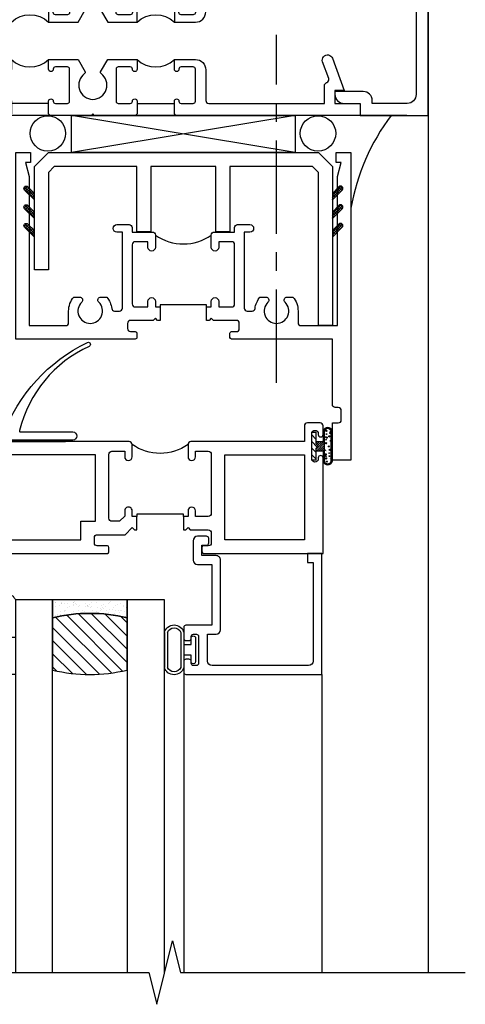
# Model space of a CAD drawing. Extents: x 0 to 118, y 0 to 76.
# Drawn here: x 15 to 18, y 41 to 48 of the extents above; entities that cross this region are included whole.
import ezdxf

# ---------------------------------------------------------------- set-up
doc = ezdxf.new("R2010")
doc.units = 0
doc.header["$LTSCALE"] = 0.5
doc.header["$MEASUREMENT"] = 0
doc.linetypes.add('CENTER', pattern=[2, 1.25, -0.25, 0.25, -0.25])
doc.layers.get('0').update_dxf_attribs({"color": 4, "linetype": 'CONTINUOUS'})
doc.layers.add('CENTER', color=1, linetype='CENTER')

# ---------------------------------------------------------------- blocks, each defined once
blk = doc.blocks.new('B229175')
h = blk.add_hatch()
h.set_pattern_fill('ANSI37', color=256, scale=0.1, style=0)
h.set_pattern_definition([(45, (-2.727382261667186, -6.920490324427391), (-0.008838834764831844, 0.008838834764831846), []), (135, (-2.727382261667186, -6.920490324427391), (-0.008838834764831846, -0.008838834764831844), [])])
h.paths.add_polyline_path([(2.124999999999988, 0.567), (2.124999999999988, 0.5231593795664329), (2.169194173824146, 0.4789652057422733, 1), (2.191114484040929, 0.5008855159590586)])
h.paths.add_polyline_path([(2.124999999999988, 0.4420000000000035), (2.124999999999988, 0.3981593795664329), (2.169194173824146, 0.3539652057422733, 1), (2.191114484040929, 0.3758855159590586)])
h.paths.add_polyline_path([(2.124999999999988, 0.3170000000000035), (2.124999999999988, 0.2731593795664329), (2.169194173824144, 0.2289652057422733, 1), (2.191114484040929, 0.2508855159590586)])
h.paths.add_polyline_path([(0.124999999999988, 0.2731593795664293), (0.124999999999988, 0.3170000000000035), (0.05888551595904667, 0.2508855159590586, 1), (0.08080582617583199, 0.2289652057422733)])
h.paths.add_polyline_path([(0.124999999999988, 0.3981593795664329), (0.124999999999988, 0.4419999999999999), (0.05888551595904667, 0.3758855159590586, 1), (0.08080582617583021, 0.3539652057422733)])
h.paths.add_polyline_path([(0.124999999999988, 0.5231593795664293), (0.124999999999988, 0.567), (0.05888551595904667, 0.5008855159590586, 1), (0.08080582617583021, 0.4789652057422733)])
blk.add_lwpolyline([(2.031249999999988, 1.16), (2.031249999999988, 0.132582521472475), (1.992417478527513, 0.09374999999999978), (1.437499999999988, 0.09374999999999978), (1.437499999999988, 0.5319999999999998), (1.343749999999988, 0.5319999999999998), (1.343749999999988, 0.09374999999999978), (0.906249999999988, 0.09374999999999978), (0.906249999999988, 0.5319999999999998), (0.812499999999988, 0.5319999999999998), (0.812499999999988, 0.09374999999999978), (0.257582521472465, 0.09374999999999978), (0.218749999999988, 0.1325825214724785), (0.218749999999988, 0.7849999999999999), (0.124999999999988, 0.7849999999999999), (0.124999999999988, 0.09374999999999978), (0.218749999999988, -2.220446049250313e-16), (2.031249999999988, -2.220446049250313e-16), (2.124999999999988, 0.09374999999999978), (2.124999999999988, 1.16)], close=True)
for points in [[(0.124999999999988, 0.567), (0.05888551595904667, 0.5008855159590586, 0.999999999999999), (0.08080582617583021, 0.4789652057422733), (0.124999999999988, 0.5231593795664329)], [(2.124999999999988, 0.567), (2.191114484040929, 0.5008855159590586, -0.999999999999999), (2.169194173824146, 0.4789652057422733), (2.124999999999988, 0.5231593795664329)], [(0.124999999999988, 0.4419999999999999), (0.05888551595904667, 0.3758855159590586, 0.999999999999999), (0.08080582617583021, 0.3539652057422733), (0.124999999999988, 0.3981593795664329)], [(2.124999999999988, 0.4419999999999999), (2.191114484040929, 0.3758855159590586, -0.9999999999999988), (2.169194173824146, 0.3539652057422733), (2.124999999999988, 0.3981593795664329)], [(0.124999999999988, 0.3169999999999999), (0.05888551595904667, 0.2508855159590586, 0.9999999999999986), (0.08080582617583021, 0.2289652057422733), (0.124999999999988, 0.2731593795664329)], [(2.124999999999988, 0.3169999999999999), (2.191114484040929, 0.2508855159590586, -0.9999999999999986), (2.169194173824144, 0.2289652057422733), (2.124999999999988, 0.2731593795664329)]]:
    blk.add_lwpolyline(points, format="xyb")
blk = doc.blocks.new('B027874')
h = blk.add_hatch()
h.set_pattern_fill('ANSI31', color=256, scale=0.08, style=0)
h.set_pattern_definition([(45, (-2.208298383061081, 1.612679434999251), (-0.007071067811865474, 0.007071067811865476), [])])
h.paths.add_polyline_path([(-0.04300000000000104, 2.220446049250313e-16), (-0.02800000000000047, 0.01500000000000035), (-0.02800000000000047, 0.02999999999999847), (-0.07203306688776001, 0.02999999999999847, 0.02960791279758927), (-0.07600000000000051, 0.0369323706252398), (-0.07600000000000051, 0.09985597087099607, 0.8000000000000114), (-0.1385000000000005, 0.09985597087099607), (-0.1385000000000005, -0.09985597087099585, 0.8000000000000114), (-0.07600000000000051, -0.09985597087099585), (-0.07600000000000051, -0.03693237062523691, 0.02960791279756914), (-0.07203306688776268, -0.03000000000000025), (-0.02800000000000047, -0.03000000000000025), (-0.02800000000000047, -0.01500000000000057)])
h.paths.add_polyline_path([(-0.08300000000000018, -0.09985597087099585, -0.7422680412371319), (-0.1315000000000008, -0.09985597087099585), (-0.1315000000000008, 0.09985597087099585, -0.7422680412371319), (-0.08300000000000018, 0.09985597087099585)], flags=16)
h.paths.add_polyline_path([(-0.09165375939066855, -0.02052335726356702, -1), (-0.1006537593906689, -0.02052335726356702, -1)], flags=0)
h.paths.add_polyline_path([(-0.09351215883694941, 0.02754614175664827, -1), (-0.08901215883694924, 0.02754614175664827, -1)], flags=0)
h.paths.add_polyline_path([(-0.09370144099881195, -0.04332502616696665, -1), (-0.09820144099881212, -0.04332502616696665, -1)], flags=0)
h.paths.add_polyline_path([(-0.1186252561181149, 0.001578413625330066, -1), (-0.1118752561181151, 0.001578413625330066, -1)], flags=0)
h.paths.add_polyline_path([(-0.09507245353894156, -0.05749542947349551, -1), (-0.1040724535389419, -0.05749542947349551, -1)], flags=0)
h.paths.add_polyline_path([(-0.09791884568984877, 0.05464939736027929, -1), (-0.08891884568984887, 0.05464939736027929, -1)], flags=0)
h.paths.add_polyline_path([(-0.08769219281155927, -0.0613115155158086, -1), (-0.09219219281155944, -0.0613115155158086, -1)], flags=0)
h.paths.add_polyline_path([(-0.1261447555363002, 0.02526368888089103, -1), (-0.1171447555363003, 0.02526368888089103, -1)], flags=0)
h.paths.add_polyline_path([(-0.1241136417036799, -0.03550894710689434, -1), (-0.1286136417036801, -0.03550894710689434, -1)], flags=0)
h.paths.add_polyline_path([(-0.1202597533287477, 0.04553621796502072, -1), (-0.1157597533287475, 0.04553621796502072, -1)], flags=0)
h.paths.add_polyline_path([(-0.097270540571607, 0.06726541124331065, -1), (-0.09277054057160683, 0.06726541124331065, -1)], flags=0)
h.paths.add_polyline_path([(-0.1150112392073925, -0.0663265858320834, -1), (-0.1217612392073928, -0.0663265858320834, -1)], flags=0)
h.paths.add_polyline_path([(-0.09707626015880955, -0.08170806311868373, -1), (-0.1015762601588097, -0.08170806311868373, -1)], flags=0)
h.paths.add_polyline_path([(-0.09976673395173918, 0.08147804488849886, -1), (-0.09076673395173929, 0.08147804488849886, -1)], flags=0)
h.paths.add_polyline_path([(-0.1194611036350031, 0.06454552288713655, -0.4868290484228548), (-0.1222490492835604, 0.06673026874860377, -0.6643217860899989), (-0.1184251486440617, 0.06833816699693451, -0.4868290484228548), (-0.1156372029955044, 0.0661534211354673, -0.6643217860899989)], flags=0)
h.paths.add_polyline_path([(-0.09433071436146534, -0.1033181495156157, -1), (-0.1033307143614657, -0.1033181495156157, -1)], flags=0)
h.paths.add_polyline_path([(-0.1216304493367542, -0.0887161565993948, -1), (-0.1283804493367544, -0.0887161565993948, -1)], flags=0)
h.paths.add_polyline_path([(-0.1049555196201908, 0.102646888529911, -1), (-0.09820551962019097, 0.102646888529911, -1)], flags=0)
h.paths.add_polyline_path([(-0.1255637907969316, -0.09879704373040621, -1), (-0.1300637907969318, -0.09879704373040621, -1)], flags=0)
h = blk.add_hatch()
h.set_pattern_fill('ANSI31', color=256, scale=0.25, angle=90, style=0)
h.set_pattern_definition([(135, (-10.94327162839197, -7.362555462435033), (-0.02209708691207961, -0.02209708691207961), [])])
h.paths.add_polyline_path([(0, 0.09375), (-0.02800000000000047, 0.09375000000000022), (-0.02800000000000047, 0.02999999999999936), (-0.02800000000000047, 0.01500000000000035), (-0.04300000000000104, -2.220446049250313e-16), (-0.02800000000000047, -0.01500000000000035), (-0.02800000000000047, -0.02999999999999936), (-0.02800000000000047, -0.09375), (0, -0.09375)])
for p, q in [((-0.1385000000000005, 0.09985597087099585), (-0.1385000000000005, -0.09985597087099585)), ((-0.1233433010793039, 0.08453433777357611), (-0.1233433010793039, 0.08453433777357611)), ((-0.1184403029173122, 0.08314198488653846), (-0.1184403029173122, 0.08314198488653846)), ((-0.115929949017854, 0.1128874247321223), (-0.115929949017854, 0.1128874247321223)), ((-0.09590930487782678, 0.07324872386920944), (-0.09590930487782678, 0.07324872386920944)), ((-0.09129855851837831, 0.09847875028965625), (-0.09129855851837831, 0.09847875028965625)), ((-0.1276490206665066, 0.009310863411581716), (-0.1276490206665066, 0.009310863411581716)), ((-0.1008819308504307, 0.03709645614906076), (-0.1008819308504307, 0.03709645614906076)), ((-0.02799999999999869, 0.02999999999999847), (-0.07203306688775868, 0.02999999999999847)), ((-0.1276490206665066, -0.02193913658841828), (-0.1276490206665066, -0.02193913658841828)), ((-0.1276490206665066, -0.05443913658841848), (-0.1276490206665066, -0.05443913658841848)), ((-0.1227460225045149, -0.06583148947545614), (-0.1227460225045149, -0.06583148947545614)), ((-0.1202356686050567, -0.05608604962987229), (-0.1202356686050567, -0.05608604962987229)), ((-0.08889902066650812, -0.006314136588418506), (-0.08889902066650812, -0.006314136588418506)), ((-0.07203306688776046, -0.03000000000000025), (-0.02799999999999869, -0.03000000000000025)), ((-0.1195355386995232, -0.1081018650787868), (-0.1195355386995232, -0.1081018650787868)), ((-0.09404458417168726, -0.06821449130875323), (-0.09404458417168726, -0.06821449130875323)), ((-0.09154621250592676, -0.08196513985644938), (-0.09154621250592676, -0.08196513985644938))]:
    blk.add_line(p, q)
blk.add_lwpolyline([(-0.07600000000000051, 0.03693237062524002), (-0.07600000000000051, 0.09985597087099585, 0.8000000000000114), (-0.1385000000000005, 0.09985597087099607), (-0.1385000000000005, -0.09985597087099585, 0.8000000000000114), (-0.07600000000000051, -0.09985597087099585), (-0.07600000000000051, -0.03693237062523647)], format="xyb")
blk.add_lwpolyline([(-0.08300000000000018, -0.09985597087099585), (-0.08300000000000018, 0.09985597087099585, 0.7422680412371314), (-0.1315000000000008, 0.09985597087099607), (-0.1315000000000008, -0.09985597087099585, 0.7422680412371314)], format="xyb", close=True)
blk.add_lwpolyline([(-0.02800000000000047, -0.09375), (-0.02800000000000047, -0.02999999999999936), (-0.02800000000000047, -0.01500000000000057), (-0.04300000000000104, 0), (-0.02800000000000047, 0.01500000000000057), (-0.02800000000000047, 0.02999999999999936), (-0.02800000000000047, 0.09375), (0, 0.09375), (0, -0.09375)], close=True)
for centre, radius in [((-0.1199990492835603, 0.06673026874860377), 0.00225), ((-0.1178872029955045, 0.0661534211354673), 0.00225), ((-0.1015805196201907, 0.102646888529911), 0.003375), ((-0.09526673395173901, 0.08147804488849886), 0.004500000000000001), ((-0.09502054057160692, 0.06726541124331065), 0.00225), ((-0.1216447555363001, 0.02526368888089103), 0.004500000000000001), ((-0.1180097533287476, 0.04553621796502072), 0.00225), ((-0.1152502561181148, 0.001578413625330066), 0.003375), ((-0.0934188456898486, 0.05464939736027929), 0.004500000000000001), ((-0.09126215883694933, 0.02754614175664827), 0.00225), ((-0.12636364170368, -0.03550894710689434), 0.00225), ((-0.1183862392073927, -0.0663265858320834), 0.003375), ((-0.09957245353894173, -0.05749542947349551), 0.004500000000000001), ((-0.09615375939066872, -0.02052335726356702), 0.004500000000000001), ((-0.09595144099881203, -0.04332502616696665), 0.00225), ((-0.08994219281155935, -0.0613115155158086), 0.00225), ((-0.1278137907969317, -0.09879704373040621), 0.00225), ((-0.1250054493367543, -0.0887161565993948), 0.003375), ((-0.09883071436146551, -0.1033181495156157), 0.004500000000000001), ((-0.09932626015880963, -0.08170806311868373), 0.00225)]:
    blk.add_circle(centre, radius)
for start, end in [(26.38779996124159, 33.1714519508299), (326.8285480491701, 333.612200038755)]:
    blk.add_arc((-0.1324999999999985, 1.77635683940025e-15), 0.06749999999999796, start, end)
blk = doc.blocks.new('B224131')
for points in [[(0.9687500000000047, 1.125000000000014), (0.9687500000000047, 1.034999999999996), (0.9687500000000038, 1.034999999999996), (0.9375000000000029, 1.034999999999996), (0.9375000000000029, 0.997500000000002, -0.9999999999999644), (0.8874999999999986, 0.9974999999999951), (0.8875000000000057, 1.034999999999996), (0.8012499999999989, 1.034999999999996, 0.4142135623730692), (0.7812499999999958, 1.014999999999993), (0.7812500000000099, 0.6174999999999943, 0.414213562373095), (0.8012500000000095, 0.5974999999999947), (0.8875000000000056, 0.5974999999999947), (0.8875000000000056, 0.634999999999989, -0.9999999999999999), (0.9375000000000028, 0.6349999999999889), (0.9375000000000028, 0.5525, -0.414213562373069), (0.9175000000000068, 0.5324999999999969), (0.7812500000000063, 0.5324999999999899), (0.7812500000000099, 0.5029999999999911, -0.414213562373095), (0.7612500000000068, 0.482999999999995), (0.6782500000000119, 0.4829999999999951, -0.9999999999999999), (0.6782500000000119, 0.5329999999999994), (0.716250000000005, 0.5329999999999923), (0.7162500000000229, 1.04250000000016, 0.414213562373095), (0.6962500000000234, 1.062500000000163), (0.6637833935416027, 1.062500000000163, 0.3790554137977857), (0.6439308609911045, 1.044924242424407, -0.1458427229978753), (0.6108275687723925, 0.9690000000001645), (0.5714422843979279, 0.9690000000001574, -0.6733242996103176), (0.5575023264666534, 1.00334146341477, 2.463527048207256), (0.442497673533418, 1.003341463414799, -0.6733242996102033), (0.4285577156021098, 0.9690000000001574), (0.3891724312276167, 0.9690000000001574, -0.1770142800851945), (0.3549999999999998, 1.062500000000183), (0.3549999999999855, 1.140000000000139, 0.4142135623730948), (0.3349999999999789, 1.160000000000135), (0.09000000000003293, 1.160000000000089), (0.09000000000000344, 0.1590000000000202), (0.06500000000000129, 0.06500000000000482), (0.1000000000000014, 0.06500000000000482), (0.09999999999999787, -1.836909530733527e-17), (0, 0), (2.347150150291705e-14, 2.062500000000007), (0.1250000000000235, 2.062500000000007), (0.1250000000000234, 1.812500000000007), (0.08500000000002428, 1.812500000000007, 0.4142135623731209), (0.0650000000000247, 1.792500000000008), (0.06500000000002469, 1.729500000000005, 0.414213562373095), (0.08500000000002426, 1.709500000000006), (0.1050000000000238, 1.709500000000006, -0.4142135623730951), (0.1250000000000234, 1.68950000000001), (0.124999996363637, 1.250000000000032), (0.8025000000000049, 1.250000000000035, -0.414213562372991), (0.8125000000000029, 1.24000000000003), (0.8125000000000029, 1.210000000000015, -0.4142135623731991), (0.8025000000000049, 1.200000000000017), (0.770000000000006, 1.200000000000017, 0.4142135623731341), (0.7500000000000029, 1.180000000000021), (0.7500000000000029, 1.14500000000001, 0.4142135623731341), (0.770000000000006, 1.125000000000014), (0.9225000000000059, 1.125000000000014), (0.9375000000000064, 1.110000000000013), (0.9525000000000035, 1.125000000000014)], [(1.281250000000009, 1.125000000000014), (1.297500000000006, 1.125000000000014), (1.312500000000006, 1.110000000000013), (1.327500000000003, 1.125000000000014), (1.480000000000007, 1.125000000000014, 0.414213562373095), (1.500000000000003, 1.145000000000017), (1.500000000000003, 1.180000000000014, 0.414213562373095), (1.480000000000003, 1.200000000000017), (1.447500000000001, 1.200000000000017, -0.4142135623729908), (1.437500000000003, 1.210000000000015), (1.437500000000003, 1.24000000000003, -0.4142135623731991), (1.447500000000001, 1.250000000000035), (2.250000000000032, 1.250000000000035), (2.249999999999974, -4.133046444150476e-16), (2.150000000000008, -3.949355491077182e-16), (2.150000000000008, 0.06500000000000444), (2.185000000000008, 0.06500000000000443), (2.160000000000006, 0.1590000000000056), (2.160000000000021, 1.16000000000001), (1.915000000000038, 1.160000000000017, 0.4142135623730949), (1.895000000000038, 1.140000000000018), (1.895000000000034, 1.062500000000065, -0.177014280085255), (1.86082756877241, 0.9690000000000435), (1.821442284397899, 0.9690000000000364, -0.6733242996104657), (1.8075023264666, 1.003341463414681, 2.463527048208975), (1.69249767353342, 1.003341463414649, -0.6733242996103904), (1.678557715602153, 0.9690000000000364), (1.639172431227635, 0.9690000000000364, -0.1458427229978751), (1.606069139008933, 1.04492424242428, 0.3790554137977891), (1.586216606458432, 1.062500000000035), (1.553749999999993, 1.062500000000035, 0.4142135623731212), (1.533749999999994, 1.042500000000032), (1.53375, 0.532999999999992), (1.571749999999997, 0.5329999999999991, -0.9999999999999999), (1.571749999999997, 0.4829999999999949), (1.488749999999999, 0.4829999999999949, -0.414213562373043), (1.468750000000003, 0.502999999999991), (1.468749999999999, 0.5324999999999898), (1.332500000000002, 0.5324999999999969, -0.414213562373095), (1.312499999999999, 0.5525), (1.312500000000003, 0.6349999999999889, -0.9999999999999999), (1.3625, 0.6349999999999889), (1.362500000000003, 0.5974999999999946), (1.448750000000007, 0.5974999999999946, 0.414213562373095), (1.468750000000006, 0.6174999999999906), (1.46875000000001, 1.015, 0.4142135623731341), (1.448750000000007, 1.034999999999996), (1.3625, 1.034999999999996), (1.362500000000004, 0.997500000000002, -0.9999999999999999), (1.312500000000006, 0.997500000000002), (1.312500000000006, 1.034999999999996), (1.28125000000001, 1.034999999999991)]]:
    blk.add_lwpolyline(points, format="xyb", close=True)
blk.add_lwpolyline([(0.9687500000000047, 1.035000000000035), (0.9687499999999976, 1.020000000000035), (1.281249999999999, 1.020000000000014), (1.28125000000001, 1.034999999999991)])
blk.add_lwpolyline([(1.312499999999994, 0.5525000000000337, 0.3200000000000055), (0.9374999999999939, 0.5524999999999787)], format="xyb")
blk = doc.blocks.new('B225125')
for points in [[(-1.437499999999986, -0.4675000000001792), (-1.437499999999986, -0.3775000000001616), (-1.437499999999988, -0.3775000000001616), (-1.468749999999993, -0.3775000000001616), (-1.468749999999993, -0.3400000000001673, 0.9999999999999999), (-1.518749999999997, -0.3400000000001602), (-1.518749999999994, -0.3752207793866167), (-1.553529220613665, -0.4100000000002813), (-1.604999999999997, -0.4100000000002813, -0.414213562373095), (-1.624999999999993, -0.3900000000002852), (-1.624999999999993, 0.03999999999983528, -0.414213562373147), (-1.604999999999993, 0.0599999999998313), (-1.518749999999986, 0.0599999999998313), (-1.518749999999986, 0.02249999999982988, 0.9999999999999999), (-1.468749999999989, 0.02249999999982988), (-1.468749999999989, 0.1049999999998259, 0.414213562373147), (-1.488749999999989, 0.1249999999998219), (-2.347499999999989, 0.1249999999998219), (-2.347499999999989, 0.7494999999999794), (-2.33250000000001, 0.7494999999999794, 0.4142135623731341), (-2.312500000000007, 0.7694999999999754), (-2.3125, 0.8274999999999824, 0.9999999999999999), (-2.344500000000004, 0.8274999999999824), (-2.344500000000004, 0.8214999999999821, -0.9999999999999999), (-2.388500000000008, 0.8214999999999821), (-2.388500000000008, 0.9904999999999791, -0.9999999999999999), (-2.344500000000004, 0.9904999999999791), (-2.344500000000004, 0.9844999999999859, 0.9999999999999999), (-2.3125, 0.9844999999999859), (-2.3125, 1.042499999999979, 0.4142135623731341), (-2.332500000000003, 1.062499999999982), (-2.437500000000021, 1.062499999999982), (-2.4375, -1.437500000000086), (-2.3125, -1.437500000000157), (-2.3125, -1.187500000000157), (-2.352679363827157, -1.187500000000157, -0.4466792556224288), (-2.372559450945865, -1.165313190417095), (-2.347499999999997, -0.9375000000001568), (-2.332499999999996, -0.9375000000001568, 0.414213562373108), (-2.3125, -0.9175000000001536), (-2.3125, -0.8950000000001528, 0.414213562373108), (-2.332499999999996, -0.8750000000001568), (-2.347500000000004, -0.8750000000001568), (-2.347499999999997, -0.6250000000001781), (-1.634999999999998, -0.6250000000001852, 0.414213562373095), (-1.624999999999993, -0.6150000000001872), (-1.624999999999996, -0.5850000000001718, 0.414213562373095), (-1.635000000000002, -0.5750000000001667), (-1.702500000000001, -0.5750000000001738, -0.4142135623730949), (-1.722499999999997, -0.5550000000001707), (-1.7225, -0.5200000000002949, -0.414213562373043), (-1.702500000000001, -0.5000000000002989), (-1.516250000000099, -0.5000000000002989), (-1.468749999999982, -0.4525000000001858), (-1.453749999999989, -0.4675000000001792)], [(-1.124999999999988, -0.4675000000001792), (-1.108749999999983, -0.4675000000001792), (-1.093749999999982, -0.4525000000001858), (-1.078749999999985, -0.4675000000001792), (-0.9575000000000031, -0.4675000000001863, -0.414213562373043), (-0.9375000000000036, -0.4875000000001823), (-0.9374999999999964, -0.5550000000001636, -0.414213562373043), (-0.957499999999996, -0.5750000000001667), (-0.9899999999999984, -0.5750000000001596, 0.414213562372991), (-1, -0.5850000000001647), (-0.9999999999999964, -0.6150000000001801, 0.414213562373095), (-0.9899999999999984, -0.6250000000001781), (-0.1874999999999964, -0.6250000000001781), (-0.1875, 0.01500000000000012, 0.9999999999999999), (-0.2195000000000036, 0.01500000000000012), (-0.2195, 0.008999999999999897, -0.9999999999999999), (-0.263499999999997, 0.008999999999999897), (-0.2635000000000005, 0.1779999999999968, -0.9999999999999999), (-0.2194999999999965, 0.1779999999999968), (-0.2195, 0.1720000000000037, 0.9999999999999999), (-0.1874999999999964, 0.1720000000000037), (-0.1874999999999964, 0.2300000000000035, 0.414213562373095), (-0.2074999999999996, 0.2499999999999996), (-0.2925000000000004, 0.2499999999999996, 0.414213562373095), (-0.3124999999999964, 0.2299999999999964), (-0.3125000000000036, 0.1249999999998361), (-1.07374999999999, 0.124999999999829, 0.414213562373043), (-1.093749999999989, 0.1049999999998259), (-1.093749999999989, 0.02249999999982988, 0.9999999999999999), (-1.043749999999985, 0.02249999999982988), (-1.043749999999989, 0.0599999999998313), (-0.9574999999999925, 0.0599999999998313, -0.414213562373147), (-0.9374999999999929, 0.03999999999982817), (-0.9375000000000036, -0.3575000000001656, -0.414213562373095), (-0.9574999999999996, -0.3775000000001616), (-1.043749999999996, -0.3775000000001616), (-1.043749999999992, -0.3400000000001673, 0.9999999999999999), (-1.093749999999989, -0.3400000000001673), (-1.093749999999989, -0.3775000000001616), (-1.124999999999986, -0.3775000000001616)]]:
    blk.add_lwpolyline(points, format="xyb", close=True)
blk.add_lwpolyline([(-1.093749999999989, 0.1049999999998259, -0.3197996785124997), (-1.468749999999989, 0.1049999999998277)], format="xyb")
for points in [[(-1.8125, -0.5350000000001747), (-1.8125, -0.4100000000001747), (-1.714999999999973, -0.4100000000001747), (-1.714999999999984, 0.03474999999993988), (-2.347499999999989, 0.0349999999999393), (-2.347499999999989, -0.5350000000001747)], [(-0.847499999999993, -0.5350000000001676), (-0.8474999999999859, 0.0349999999999393), (-0.3125, 0.03499999999994641), (-0.3125000000000036, -0.5350000000001605)]]:
    blk.add_lwpolyline(points, close=True)
blk.add_lwpolyline([(-1.124999999999986, -0.3775000000001616), (-1.124999999999986, -0.3625000000001788), (-1.437499999999986, -0.3625000000001788), (-1.437499999999986, -0.3775000000001616)])
blk = doc.blocks.new('B127074')
for p, q in [((-0.2301265200141135, -0.1176586583372661), (-0.2301265200141135, 0.1172138102208002)), ((-0.2101265200141139, -0.1172138102207931), (-0.2101265200141139, 0.1172138102208002)), ((-0.1199985035346513, -0.1172138102208), (-0.1199985035346512, 0.1172138102208002)), ((-0.09999850353465527, -0.1172138102207923), (-0.09999850353465078, 0.1172138102208002)), ((-0.05086000000000113, 0.07849999999999824), (-0.05086000000000113, 0.03499999999999659)), ((-0.02085999999999999, -0.07849999999999824), (-0.02085999999999999, 0.07849999999999824)), ((-0.05086000000000113, 0.03499999999999659), (-0.09999850353465078, 0.03499999999999659)), ((-0.09999850353465078, -0.03499999999999659), (-0.05086000000000113, -0.03499999999999659)), ((-0.05086000000000113, -0.03499999999999659), (-0.05086000000000113, -0.07849999999999824))]:
    blk.add_line(p, q)
for centre, radius, start, end in [((-0.165062511774383, 0.09942874963274409), 0.06745097144104578, 15.28817050797096, 164.7118294920287), ((-0.165062511774383, 0.09917128432495817), 0.04854170968695628, 21.81995529030943, 158.1800447096902), ((-0.03586000000000056, 0.07849999999999824), 0.01500000000000057, 0, 180.0000000000002), ((-0.1651242945190117, -0.0993634006234965), 0.0675278148182607, 195.7195679028197, 344.6721666521353), ((-0.1650625117743812, -0.09917128432495108), 0.04854170968695713, 201.8199552903091, 338.1800447096899), ((-0.03586000000000056, -0.07849999999999824), 0.01500000000000057, 180.0000000000002, 0)]:
    blk.add_arc(centre, radius, start, end)
blk = doc.blocks.new('B224063')
blk.add_lwpolyline([(-0.8698734796249872, 0.75249999999998, 0.414213562373095), (-0.8848734796249877, 0.7374999999999794), (-0.8848734796249877, 0.7249999999999766, -0.414213562373095), (-0.8998734796249883, 0.709999999999976), (-0.9198734796249772, 0.7099999999999742, -0.4142135623730776), (-0.9348734796249778, 0.724999999999973), (-0.9348734796249778, 0.7974999999999799, -0.414213562373095), (-0.9198734796249772, 0.8124999999999805), (-0.006999999999996342, 0.8124999999999822), (-0.006999999999999895, 0), (-0.1045000000000036, 0), (-0.1044999999999965, 0.0625), (-0.06700000000000217, 0.0625), (-0.06700000000000217, 0.7224999999999824, 0.4142135623730969), (-0.0970000000000033, 0.7524999999999817), (-0.7448734796249872, 0.7524999999999782, 0.4142135623731084), (-0.7748734796249883, 0.7224999999999753), (-0.7748734796249741, 0.5424999999999791), (-0.7173253957916705, 0.5424999999999791, -0.4142135623730961), (-0.6873253957916694, 0.512499999999978), (-0.6873253957916801, 0.04549999999994903, -0.4142135623730885), (-0.7173253957916794, 0.01549999999994967), (-0.8124999996391209, 0.01549999999994967), (-0.8124999996391209, -0.05450000000004707), (-0.7824999996391233, -0.05450000000005772, -0.414213562373095), (-0.7674999996391227, -0.06950000000005829), (-0.7674999996391192, -0.09950000000005943, -0.4142135623730605), (-0.7824999996391198, -0.1145000000000582), (-0.8424999996391185, -0.1145000000000564, -0.4142135623730713), (-0.8724999996391196, -0.08450000000005531), (-0.8724999996391196, 0.04549999999995258, -0.4142135623730777), (-0.8424999996391185, 0.07549999999995194), (-0.7473253957916788, 0.07549999999995194), (-0.7473253957916717, 0.4824999999999857), (-0.9198734796249524, 0.4824999999999786, -0.4142135623730335), (-0.9348734796249529, 0.4974999999999739), (-0.9348734796249707, 0.5699999999999772, -0.4142135623731298), (-0.9198734796249701, 0.5849999999999795), (-0.899873479624967, 0.5849999999999778, -0.4142135623730603), (-0.8848734796249664, 0.569999999999979), (-0.8848734796249664, 0.5574999999999797, 0.4142135623730603), (-0.8698734796249659, 0.5424999999999809), (-0.8498734796249627, 0.5424999999999791, 0.4142135623731645), (-0.8348734796249622, 0.5574999999999832), (-0.8348734796249906, 0.737499999999983, 0.4142135623730256), (-0.8498734796249912, 0.75249999999998)], format="xyb", close=True)
blk = doc.blocks.new('B127186-7282')
blk.add_lwpolyline([(0, 0), (0, -0.25), (0.0600000000000005, -0.25), (0.0600000000000005, 0)], close=True)
blk.add_arc((-0.0004702433966556896, -0.4783009876151527), 0.0642456027553774, 270.4193332692236, 340.2600920668195)
blk = doc.blocks.new('GT-GLASS-1IN-7282')
h = blk.add_hatch()
h.set_pattern_fill('ANSI31', color=256, scale=0.5, style=0)
h.set_pattern_definition([(45, (-1.594895907478058, -0.4750069907634954), (-0.04419417382415922, 0.04419417382415922), [])])
h.paths.add_polyline_path([(0.8100000000000032, -0.03000000000000103, 0.120000000000004), (0.3100000000000036, -0.03000000000000136), (0.3100000000000036, -0.3800000000000024, 0.1200000000000043), (0.8100000000000036, -0.3800000000000027)])
h = blk.add_hatch()
h.set_pattern_fill('AR-SAND', color=256, scale=0.03, style=0)
h.set_pattern_definition([(37.50000000000001, (-8.435114500308918, -10.98965729692121), (-0.001889800743288244, 0.05780471307039476), [0, -0.0456, 0, -0.051, 0, -0.04875]), (7.499999999999999, (-8.435114500308918, -10.98965729692121), (0.05309330115803182, 0.08466438195689222), [0, -0.0246, 0, -0.0411, 0, -0.01575]), (327.5, (-8.472014500308918, -10.98965729692121), (0.09342425585254485, 0.0001697716061089291), [0, -0.015, 0, -0.054, 0, -0.0705]), (317.5, (-8.472014500308918, -10.98965729692121), (0.09018379813716879, 0.02633026694802747), [0, -0.0075, 0, -0.03539999999999999, 0, -0.0405])])
edge = h.paths.add_edge_path()
edge.add_line((0.8100000000000036, -0.3800000000000026), (0.8100000000000036, -0.5))
edge.add_line((0.8100000000000036, -0.5), (0.3100000000000036, -0.5))
edge.add_line((0.3100000000000036, -0.5), (0.3100000000000036, -0.3800000000000026))
edge.add_arc((0.5600000000000036, 0.6466666666666274), 1.05666666666663, 256.3144531747377, 283.6855468252623)
for points in [[(0.3100000000000036, 1.999999999999938), (0.3100000000000036, -0.5), (0.06000000000000005, -0.5), (0.06000000000000361, 1.999999999999938)], [(1.060000000000004, 2.005377772691078), (1.060000000000004, -0.5), (0.8100000000000036, -0.5), (0.8100000000000036, 1.999999999999938)]]:
    blk.add_lwpolyline(points)
for points in [[(0.3100000000000036, -0.3800000000000026), (0.3100000000000036, -0.03000000000000114, -0.120000000000004), (0.8100000000000036, -0.03000000000000114), (0.8100000000000036, -0.3800000000000026, -0.1200000000000043)], [(0.8100000000000036, -0.3800000000000026), (0.8100000000000036, -0.5), (0.3100000000000036, -0.5), (0.3100000000000036, -0.3800000000000026, 0.1200000000000043)]]:
    blk.add_lwpolyline(points, format="xyb", close=True)
blk = doc.blocks.new('S224GT517')
for p, q in [((-2.250000000000008, 0.812499999999972), (-2.250000000000032, 2.812499999999975)), ((-2.125000000000008, 0.812499999999972), (-2.125000000000032, 2.812499999999975)), ((-0.9348734799858835, 0.7974999999999799), (-0.935123479985883, 2.812174144808949)), ((-0.007000000360903869, 0.8124999999999822), (-0.007000000360903869, 2.812499999999975))]:
    blk.add_line(p, q)
blk.add_lwpolyline([(-2.450000000000032, 2.812499999999975), (-1.169500000000033, 2.812499999999975), (-1.116579585337605, 3.02475219012285), (-1.010655017167808, 2.599911951714407), (-0.9577346025053808, 2.812164141837282), (0.1849999999999696, 2.812164141837282)])
for name, p in [('GT-GLASS-1IN-7282', (-2.125000000000018, 0.812499999999972)), ('B127186-7282', (-2.125000000000018, 0.812499999999972)), ('B127074', (-0.8348734799858839, 0.6474999999999831)), ('B224063', (0, 0))]:
    blk.add_blockref(name, p)
blk = doc.blocks.new('B452TCG126')
for p, q in [((0.9199999910316743, 0.7970024999999552), (0.9199999910316761, 1.047002499999953)), ((0.9199999910316725, 0.2030024999999445), (0.9199999910316743, -0.04699750000005376))]:
    blk.add_line(p, q)
for points in [[(0.9999999910316797, 1.057002499999973), (0.9899999910316799, 1.047002499999973), (0.9044999910316784, 1.047002499999975, -0.9999999999999999), (0.9044999910316784, 1.078002499999975), (0.904999991031679, 1.078002499999975, 0.414213562373095), (0.9199999910316796, 1.093002499999976), (0.9199999910316796, 1.173002499999975, 0.4142135623730777), (0.904999991031679, 1.188002499999975), (0.689999991031681, 1.188002499999975, 0.4142135623730777), (0.6749999910316804, 1.173002499999975), (0.6749999910316822, 1.093002499999976, 0.414213562373095), (0.6899999910316827, 1.078002499999975), (0.6904999910316798, 1.078002499999975, -0.9999999999999999), (0.6904999910316798, 1.047002499999973), (0.6249999910316779, 1.047002499999953), (0.6249999910316673, 1.188007499999936, -0.4142135623731174), (0.6949999910316675, 1.258007499999942), (0.8999999910316738, 1.25800749999994, 0.4142135623731015), (0.9199999910316734, 1.27800749999994), (0.9199999910316707, 2.054977488890761), (0.7989999910316721, 2.054972488890761, -0.3152987888789799), (0.7802014401528519, 2.06813537592353), (0.7787938434473896, 2.071317891757276, 0.41421356237313), (0.7531595881651585, 2.083271341306481), (0.640972406148788, 2.042083548700151, -1.000000000000054), (0.6170275759145563, 2.107871429081372), (0.8339999910316722, 2.186977488890763), (0.8339999910316722, 2.124977488890762), (0.9199999910316707, 2.124977488890762), (0.9199999910316707, 2.294977488890763), (0.9999999910316726, 2.294977488890763)], [(0.904999991031679, 0.7660024999999742), (0.9044999910316784, 0.7660024999999742, -0.9999999999999999), (0.9044999910316784, 0.7970024999999765), (0.9899999910316799, 0.7970024999999765), (0.9999999910316637, 0.7870024999999905), (0.9999999910316708, 0.5100024999999775), (0.989999991031671, 0.5000024999999777), (0.9999999910316717, 0.4900024999999775), (0.9999999910316779, 0.213002499999964), (0.9899999910316781, 0.2030024999999638), (0.9044999910316767, 0.2030024999999656, -0.9999999999999999), (0.9044999910316767, 0.2340024999999661), (0.9049999910316773, 0.2340024999999661, 0.414213562373095), (0.9199999910316778, 0.2490024999999667), (0.9199999910316778, 0.3290024999999659, 0.4142135623730777), (0.9049999910316773, 0.3440024999999656), (0.6899999910316792, 0.3440024999999656, 0.4142135623730777), (0.6749999910316786, 0.3290024999999659), (0.6749999910316804, 0.2490024999999667, 0.414213562373095), (0.689999991031681, 0.2340024999999661), (0.690499991031678, 0.2340024999999661, -0.9999999999999999), (0.690499991031678, 0.2030024999999638), (0.6249999910316779, 0.2030024999999656), (0.6249999910316797, 0.400409578564763), (0.7069806560805043, 0.447741137599035, -0.3865446749097458), (0.7201253546472959, 0.4448829422696547, 3.127286275187368), (0.7201253546472808, 0.5551220577302773, -0.3865446749096603), (0.7069806560805043, 0.5522638624008849), (0.6249999910316779, 0.5995954214351729), (0.6249999910316797, 0.7970024999999747), (0.6904999910316798, 0.7970024999999765, -0.9999999999999999), (0.6904999910316798, 0.7660024999999742), (0.6899999910316827, 0.7660024999999742, 0.414213562373095), (0.6749999910316822, 0.7510024999999736), (0.6749999910316804, 0.6710024999999744, 0.4142135623730776), (0.689999991031681, 0.6560024999999747), (0.9049999910316773, 0.6560024999999747, 0.4142135623730775), (0.9199999910316778, 0.6710024999999744), (0.9199999910316796, 0.7510024999999736, 0.414213562373095)], [(0.9899999910316781, -0.04699750000003267), (0.9999999910316744, -0.05699750000003245), (0.9999999910316726, -1.294972500000049), (0.9199999910316707, -1.294972500000049), (0.9199999910316707, -1.124972500000048), (0.8339999910316722, -1.124972500000048), (0.8339999910316722, -1.186972500000049), (0.6170275759145563, -1.107866440190659, -1.000000000000052), (0.640972406148788, -1.042078559809438), (0.7531595881651585, -1.083266352415767, 0.4142135623731278), (0.7787938434473896, -1.071312902866562), (0.7802014401528519, -1.068130387032816, -0.31529878887898), (0.7989999910316721, -1.054967500000048), (0.9199999910316707, -1.054972500000047), (0.9199999910316716, -0.2780025000000212, 0.4142135623730975), (0.899999991031672, -0.2580025000000212), (0.6949999910316675, -0.258002500000023, -0.4142135623731174), (0.6249999910316797, -0.1880025000000238), (0.6249999910316779, -0.04699750000003444), (0.690499991031678, -0.04699750000003267, -0.9999999999999999), (0.690499991031678, -0.07799750000003502), (0.689999991031681, -0.07799750000003502, 0.414213562373095), (0.6749999910316804, -0.0929975000000356), (0.6749999910316786, -0.1729975000000348, 0.4142135623730776), (0.6899999910316792, -0.1879975000000345), (0.9049999910316755, -0.1879975000000345, 0.4142135623730775), (0.9199999910316761, -0.1729975000000348), (0.9199999910316778, -0.0929975000000356, 0.414213562373095), (0.9049999910316773, -0.07799750000003502), (0.9044999910316767, -0.07799750000003502, -0.9999999999999999), (0.9044999910316767, -0.04699750000003267)]]:
    blk.add_lwpolyline(points, format="xyb", close=True)
for centre in [(0.4937499910317014, 0.9220024999999534), (0.4937499910316996, 0.07800249999994446)]:
    blk.add_arc(centre, 0.181249999999983, 316.3971810272914, 43.6028189727087)
blk = doc.blocks.new('B452TCG001')
for p, q in [((-0.08000000000005292, 0.7970024999999765), (-0.08000000000005114, 1.047002499999974)), ((-0.08000000000005292, -0.04699750000003267), (-0.0800000000000547, 0.2030024999999652))]:
    blk.add_line(p, q)
for points in [[(0.8974999999999516, 1.356449999999972), (0.8974999999999516, 1.385449999999969), (0.8257999999999517, 1.385449999999969, 0.1989123673796465), (0.8081223304702871, 1.378127669529631), (0.7414999999999528, 1.31144999999997), (0.7414999999999528, 1.269499999999971, 0.3541185725307052), (0.7573417661835974, 1.249937047985293), (0.8594999999999513, 1.227499999999969), (0.8974999999999516, 1.227499999999969), (0.8974999999999516, 1.256499999999969), (0.909499999999952, 1.256499999999969, -0.414213562373095), (0.9294999999999516, 1.236499999999969), (0.9294999999999516, 1.207499999999969, -0.414213562373147), (0.909499999999952, 1.18749999999997), (0.7075049999999483, 1.18749999999997, -0.414213562373095), (0.66949999999995, 1.225504999999968), (0.691499999999952, 1.225504999999968), (0.6914999999999556, 1.267504999999966, 0.4142135623730951), (0.6714999999999525, 1.287504999999966), (0.04999999999994385, 1.287504999999969, 0.4142135623731075), (-5.67323965583455e-14, 1.237504999999967), (-4.929390229335695e-14, 1.057002499999973), (-0.01000000000004968, 1.047002499999972), (-0.09550000000005054, 1.047002499999975, -0.9999999999999999), (-0.09550000000005054, 1.078002499999975), (-0.09500000000004993, 1.078002499999975, 0.414213562373095), (-0.08000000000004936, 1.093002499999976), (-0.08000000000004936, 1.173002499999975, 0.4142135623730777), (-0.09500000000004993, 1.188002499999975), (-0.310000000000048, 1.188002499999975, 0.4142135623730777), (-0.3250000000000486, 1.173002499999975), (-0.3250000000000468, 1.093002499999976, 0.414213562373095), (-0.3100000000000462, 1.078002499999975), (-0.3095000000000492, 1.078002499999975, -0.9999999999999999), (-0.3095000000000492, 1.047002499999973), (-0.3750000000000493, 1.047002499999975), (-0.375000000000049, 1.188007499999943, -0.4142135623731186), (-0.3050000000000619, 1.258007499999942), (-0.09442834726523175, 1.25800749999994, 0.3362202179247377), (-0.07517123429654132, 1.272607166666608, -0.3362202179247351), (0.04999999999994515, 1.367504999999946), (0.6740569122138145, 1.367504999999971, 0.1990202627215895), (0.6917419190462302, 1.374834670819746), (0.751522974349236, 1.434665382556906, -0.1990202627215706), (0.8258000030453805, 1.465449999999967), (0.8999999999999457, 1.465449999999953, 0.414213562373095), (0.9199999999999524, 1.485449999999949), (0.9199999999999524, 1.556770162539186, 0.5680984128594678), (0.8904864864864419, 1.574362577399809, -0.3397540095737768), (0.6919999999999614, 1.606252483470916), (0.6919999999999509, 1.650217967697229), (0.7214806650487806, 1.667238637599061, -0.3865446749097325), (0.7346253636155572, 1.664380442269666, 3.127286275187418), (0.7346253636155713, 1.774619557730292, -0.3865446749097384), (0.7214806650487807, 1.771761362400911), (0.6919999999999509, 1.788782032302739), (0.6919999999999615, 1.832747516529052, -0.3397540095737767), (0.890486486486442, 1.864637422600131, 0.5680984128594662), (0.9199999999999524, 1.882229837460754), (0.9199999999999489, 2.610002499999966, 0.4142135623731125), (0.8599999999999501, 2.670002499999969), (-0.8600000000000487, 2.670002499999965, 0.4142135623730776), (-0.9200000000000474, 2.610002499999966), (-0.9200000000000474, 2.375002499999967), (-0.9000000000000514, 2.375002499999967, -0.414213562373095), (-0.8400000000000492, 2.315002499999965), (-0.8400000000000492, 2.125002499999967), (-0.8580000000000498, 2.125002499999967, -0.4142135623731117), (-0.920000000000051, 2.187002499999965), (-0.920000000000051, 2.295002499999965), (-1.000000000000049, 2.295002499999965), (-1.000000000000049, 2.750002499999967), (0.9999999999999507, 2.750002499999967), (0.9999999999999543, 1.392480303030274)], [(-5.861977570020827e-14, 0.4900024999999779), (-5.10702591327572e-14, 0.2130024999999639), (-0.01000000000005108, 0.2030024999999636), (-0.09550000000005232, 0.2030024999999656, -0.9999999999999999), (-0.09550000000005232, 0.2340024999999661), (-0.09500000000005171, 0.2340024999999661, 0.414213562373095), (-0.08000000000005114, 0.2490024999999667), (-0.08000000000005114, 0.3290024999999659, 0.4142135623730777), (-0.09500000000005171, 0.3440024999999656), (-0.3100000000000498, 0.3440024999999656, 0.4142135623730777), (-0.3250000000000504, 0.3290024999999659), (-0.3250000000000486, 0.2490024999999667, 0.414213562373095), (-0.310000000000048, 0.2340024999999661), (-0.309500000000051, 0.2340024999999661, -0.9999999999999999), (-0.309500000000051, 0.2030024999999638), (-0.3750000000000511, 0.2030024999999656), (-0.3750000000000493, 0.400409578564763), (-0.2930193349512247, 0.447741137599035, -0.3865446749097463), (-0.279874636384434, 0.4448829422696549, 3.127286275187371), (-0.2798746363844484, 0.5551220577302773, -0.3865446749096593), (-0.2930193349512247, 0.5522638624008849), (-0.3750000000000511, 0.5995954214351729), (-0.3750000000000493, 0.7970024999999747), (-0.3095000000000492, 0.7970024999999765, -0.9999999999999999), (-0.3095000000000492, 0.7660024999999742), (-0.3100000000000462, 0.7660024999999742, 0.414213562373095), (-0.3250000000000468, 0.7510024999999736), (-0.3250000000000486, 0.6710024999999744, 0.4142135623730776), (-0.310000000000048, 0.6560024999999747), (-0.09500000000005171, 0.6560024999999747, 0.4142135623730776), (-0.08000000000005114, 0.6710024999999744), (-0.08000000000004936, 0.7510024999999736, 0.414213562373095), (-0.09500000000004993, 0.7660024999999742), (-0.09550000000005054, 0.7660024999999742, -0.9999999999999999), (-0.09550000000005054, 0.7970024999999765), (-0.01000000000004908, 0.7970024999999765), (-6.572520305780927e-14, 0.7870024999999905), (-5.861977570020827e-14, 0.5100024999999775), (-0.01000000000005841, 0.5000024999999777)], [(0.9199999999999523, -0.8822248374607904, 0.5680984128594632), (0.8904864864864381, -0.8646324226001711, -0.3397540095737922), (0.6919999999999615, -0.8327425165291134), (0.6919999999999509, -0.7887770323028009), (0.7214806650487807, -0.7717563624009687, -0.3865446749097448), (0.7346253636155711, -0.7746145577303495, 3.12728627518739), (0.7346253636155571, -0.6643754422697272, -0.3865446749095104), (0.7214806650487806, -0.6672336375991188), (0.6919999999999509, -0.6502129676972901), (0.6919999999999615, -0.6062474834709493, -0.3397540095737927), (0.8904864864864385, -0.5743575773998915, 0.5680984128596052), (0.9199999999999524, -0.5567651625392687), (0.9199999999999524, -0.4854450000000314, 0.414213562373095), (0.8999999999999564, -0.4654450000000319), (0.8258000030453806, -0.4654450000000283, -0.1990202627215684), (0.751522974349236, -0.4346603825569639), (0.6917419190462302, -0.3748296708198078, 0.1990202627215687), (0.6740569122138145, -0.367500000000029), (0.04999999999994521, -0.3675000000000272, -0.3362202179247352), (-0.07517123429654132, -0.2726021666666887, 0.3362202179247373), (-0.09442834726523175, -0.2580025000000212), (-0.3050000000000619, -0.258002500000023, -0.4142135623731174), (-0.3750000000000622, -0.1880025000000174), (-0.3750000000000511, -0.04699750000003444), (-0.309500000000051, -0.04699750000003267, -0.9999999999999999), (-0.309500000000051, -0.07799750000003502), (-0.310000000000048, -0.07799750000003502, 0.414213562373095), (-0.3250000000000486, -0.0929975000000356), (-0.3250000000000504, -0.1729975000000348, 0.4142135623730776), (-0.3100000000000498, -0.1879975000000345), (-0.09500000000005349, -0.1879975000000345, 0.4142135623730776), (-0.08000000000005292, -0.1729975000000348), (-0.08000000000005114, -0.0929975000000356, 0.414213562373095), (-0.09500000000005171, -0.07799750000003502), (-0.09550000000005232, -0.07799750000003502, -0.9999999999999999), (-0.09550000000005232, -0.04699750000003267), (-0.01000000000005086, -0.04699750000003267), (-5.46229728115577e-14, -0.05699750000003245), (-5.480338405305929e-14, -0.2375000000000272, 0.414213562373095), (0.0499999999999452, -0.2875000000000272), (0.6714999999999525, -0.2875000000000272, 0.414213562373095), (0.691499999999952, -0.2675000000000276), (0.691499999999952, -0.2255000000000296), (0.66949999999995, -0.2255000000000296, -0.414213562373095), (0.7075049999999483, -0.1874950000000313), (0.909499999999952, -0.1874950000000313, -0.414213562373095), (0.9294999999999516, -0.2074950000000308), (0.9294999999999516, -0.2364950000000308, -0.414213562373147), (0.909499999999952, -0.2564950000000303), (0.8974999999999516, -0.2564950000000303), (0.8974999999999516, -0.2274950000000304), (0.8594999999999513, -0.2274950000000304), (0.7573417661835974, -0.2499320479853546, 0.3541185725306651), (0.7414999999999528, -0.269495000000032), (0.7414999999999528, -0.3114450000000319), (0.8081223304702873, -0.3781226695296924, 0.1989123673796473), (0.8257999999999517, -0.38544500000003), (0.8974999999999516, -0.38544500000003), (0.8974999999999516, -0.3564450000000337), (0.9999999999999543, -0.3924753030303316), (0.9999999999999578, -1.749997500000029), (-1.000000000000042, -1.749997500000029), (-1.000000000000042, -1.294997500000027), (-0.9200000000000439, -1.294997500000027), (-0.9200000000000439, -1.186997500000026, -0.4142135623731117), (-0.8580000000000427, -1.124997500000025), (-0.840000000000042, -1.124997500000025), (-0.840000000000042, -1.314997500000026, -0.414213562373095), (-0.9000000000000443, -1.374997500000029), (-0.9200000000000403, -1.374997500000029), (-0.9200000000000403, -1.609997500000028, 0.414213562373095), (-0.8600000000000416, -1.669997500000027), (0.8599999999999609, -1.669997500000027, 0.4142135623730982), (0.9199999999999595, -1.609997500000028)]]:
    blk.add_lwpolyline(points, format="xyb", close=True)
for centre in [(-0.5062500000000266, 0.9220024999999747), (-0.5062500000000284, 0.07800249999996556)]:
    blk.add_arc(centre, 0.1812499999999836, 316.3971810272914, 43.60281897270857)
blk = doc.blocks.new('127265M')
blk.add_lwpolyline([(0.2374999999999989, 0.06400000000000006, -0.9999999999999999), (0.2374999999999989, 0.00999999999999801), (-0.2051987298107782, 0.01000000000000532, -0.520694200162857), (-0.2285388808656199, 0.04185585681607668, -0.1960154150695292), (0.3364454960550911, 0.6648882890558295, -0.9430366939775987), (0.3468634209795882, 0.6380619990385006, 0.2290003573997071), (-0.1203101404610092, 0.07469065222517654, 0.4537085980172169), (-0.1137976666053078, 0.06400000000000715)], format="xyb", close=True)
blk.add_lwpolyline([(-0.1875, 0.00999999999999801), (-0.1875, 0), (0.1875, 0), (0.1875, 0.00999999999999801)], close=True)

msp = doc.modelspace()

# ---------------------------------------------------------------- linework, layer by layer
for p, q in [((17.3671220717883, 51.30578586142772), (17.3671220717883, 41.55612172855869)), ((17.22464676875817, 47.30578587039606), (14.22464676875797, 47.30578587039606)), ((16.4746517638709, 47.05578587039598), (14.97464676875806, 47.30578587039597)), ((16.47464676875806, 47.30578587039597), (14.9746517638709, 47.05578587039598)), ((16.84715176387078, 41.55612172855869), (17.6171220717883, 41.55612172855869))]:
    msp.add_line(p, q)
msp.add_lwpolyline([(16.47464676875806, 47.30578587039597), (16.4746517638709, 47.05578587039598), (14.9746517638709, 47.05578587039598), (14.97464676875806, 47.30578587039597)], close=True)
for centre in [(14.81529014084385, 47.18493868920297), (16.62832649116224, 47.18493868920297)]:
    msp.add_circle(centre, 0.1189309590167227)
msp.add_arc((18.28244920224175, 46.43238820811635), 1.454559686066325, 143.0975071447557, 170.0776002179543)
at = {"layer": 'CENTER'}
msp.add_line((16.34965176091947, 45.5122159056173), (16.34965176091947, 47.84597395918959), dxfattribs=at)

# ---------------------------------------------------------------- block references
at = {"xscale": -1}
for name, p, rotation in [('B452TCG001', (14.6171220717883, 48.30578586142772), 270), ('B229175', (14.59965176387091, 47.05578587039598), 180)]:
    msp.add_blockref(name, p, dxfattribs=dict(at, rotation=rotation))
for name, p, rotation in [('B452TCG126', (14.6171220717883, 48.30578586142772), 270), ('B224131', (16.84965176387088, 47.05578587039598), 180), ('B027874', (16.58615176387091, 45.08678587039596), 180)]:
    msp.add_blockref(name, p, dxfattribs=dict(rotation=rotation))
for name, p in [('B225125', (16.84965176387086, 44.99328587039597)), ('127265M', (14.74511701754131, 45.11828587039579))]:
    msp.add_blockref(name, p)
at = {"yscale": -1}
msp.add_blockref('S224GT517', (16.66215176387082, 44.36828587039598), dxfattribs=at)

doc.saveas('drawing.dxf')
